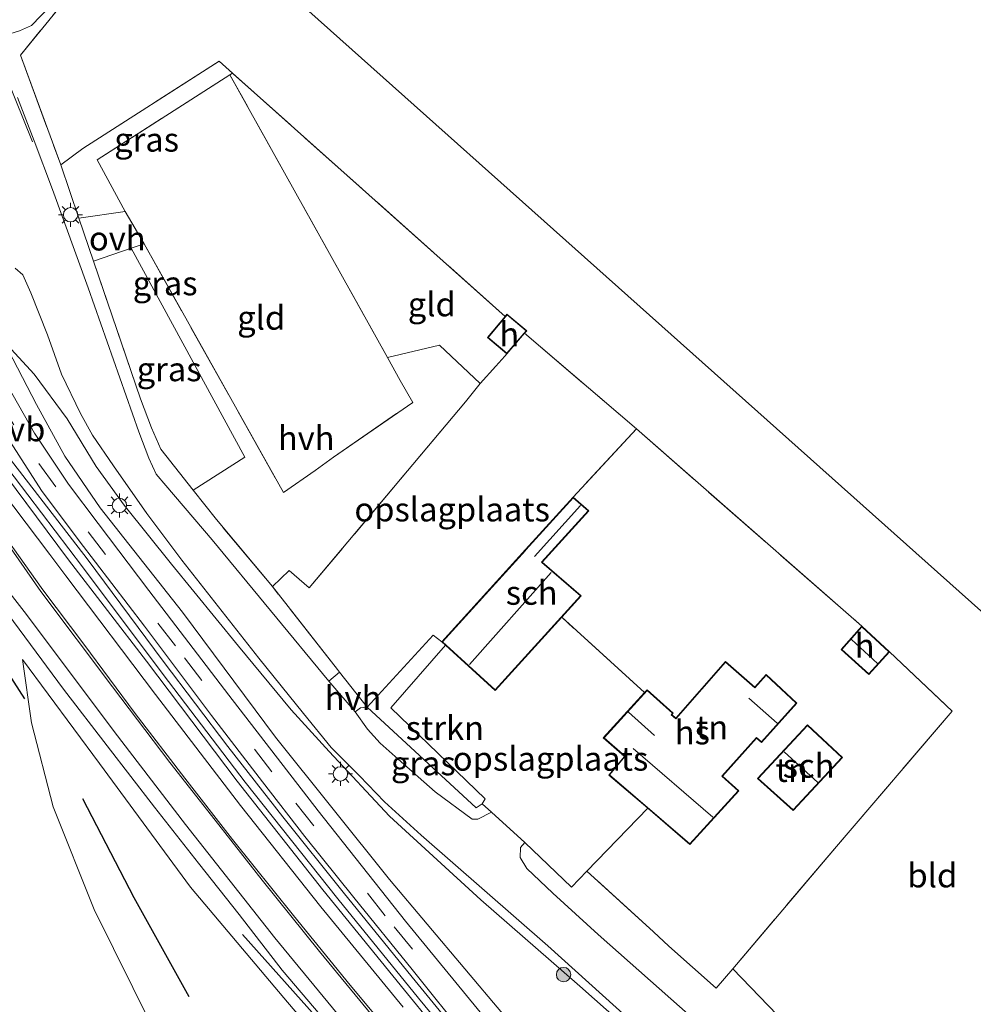
# Model space of a CAD drawing. Units: metres. Extents: x 106986 to 110008, y 474998 to 478219.
# Drawn here: x 107639 to 107739, y 475834 to 475937 of the extents above; entities that cross this region are included whole.
import ezdxf
from ezdxf.enums import TextEntityAlignment as Align

# ---------------------------------------------------------------- set-up
doc = ezdxf.new("R2010")
doc.units = ezdxf.units.M
doc.linetypes.add('IE-TERREINAFSCHEIDING', pattern=[10, 8, -2])
doc.linetypes.add('VW-3-9_STREEP', pattern=[12, 3, -9])
doc.layers.get('0').update_dxf_attribs({"lineweight": 25})
for name, color, linetype, lineweight in [('B-ME-BV-GELEIDECONSTRUCTIE-GELEIDERAIL-L-B1', 213, 'BV-GELEIDERAIL', 18), ('B-ME-GR-BOOM-S-B1', 93, 'Continuous', 18), ('B-ME-GR-STRUIKEN-GV-B6', 93, 'Continuous', 18), ('B-ME-GW-KRUINLIJN-L-B1', 93, 'Continuous', 18), ('B-ME-GW-TEENLIJN-L-B1', 93, 'Continuous', 18), ('B-ME-IE-GRASLAND-GV-B6', 93, 'Continuous', 18), ('B-ME-IE-GRONDWERKLIJN-GROND_INGERICHT-GV-B6', 253, 'Continuous', 18), ('B-ME-IE-HULPGEOMETRIE-L-B1', 53, 'Continuous', 18), ('B-ME-IE-MEUBILAIR_WEGMEUBILAIR-LICHTMAST-S-B1', 8, 'Continuous', 18), ('B-ME-IE-TERREINAFSCHEIDING-DOORGANG-L-B1', 8, 'IE-TERREINAFSCHEIDING-KUNSTMATIG-OPEN', 18), ('B-ME-IE-TERREINAFSCHEIDING-RASTERHEKWERK-L-B1', 8, 'IE-TERREINAFSCHEIDING', 18), ('B-ME-KG-KADASTRAAL-DAKRAND-L-B1', 13, 'Continuous', 18), ('B-ME-KG-KADASTRAAL-NOKLIJN-L-B1', 13, 'Continuous', 18), ('B-ME-OG-BEBOUWING-GV-B6', 173, 'Continuous', 18), ('B-ME-VH-VERH_SOORT-BITUMEN-GV-B6', 8, 'IE-TERREINAFSCHEIDING-NATUURLIJK-HOUTWAL', 18), ('B-ME-VH-VERH_SOORT-HALF_VERHARDING-GV-B6', 8, 'IE-TERREINAFSCHEIDING-NATUURLIJK-HOUTWAL', 18), ('B-ME-VH-VERH_SOORT-ONVERHARD-GV-B6', 8, 'Continuous', 18), ('B-ME-VW-MARKERING-39STREEP-015-L-B1', 255, 'VW-3-9_STREEP', 18), ('B-ME-VW-MARKERING-STREEP-015-L-B1', 7, 'Continuous', 18), ('B-ME-VW-MEUBILAIR_WEGMEUBILAIR-VERKEERSBORD-S-B1', 8, 'Continuous', 18)]:
    doc.layers.add(name, color=color, linetype=linetype, lineweight=lineweight)
doc.layers.add('B-ME-GR-BOMENRIJ-L-B1', color=10, linetype='Continuous')
doc.layers.add('B-ME-IE-TERREINAFSCHEIDING-HAAG-L-B1', color=10, linetype='Continuous')
doc.styles.add('NLCS-ISO', font='NLCS-ISO.TTF')
doc.linetypes.add('BV-GELEIDERAIL', pattern='A,10,-3,[108,NLCS.SHX,S=1,R=0,X=0,Y=0],-3', length=16)
doc.linetypes.add('IE-TERREINAFSCHEIDING-KUNSTMATIG-OPEN', pattern='A,7,-1.5,[67,NLCS.SHX,S=0.75,R=0,X=0,Y=0],-1.5', length=10)
doc.linetypes.add('IE-TERREINAFSCHEIDING-NATUURLIJK-HOUTWAL', pattern='A,7,-1.5,[67,NLCS.SHX,S=0.75,R=45,X=0,Y=0],-1.5,7,-1.5,[70,NLCS.SHX,S=0.75,R=0,X=0,Y=0],-1.5', length=20)

# ---------------------------------------------------------------- blocks, each defined once
blk = doc.blocks.new('boom')
h = blk.add_hatch(color=256)
edge = h.paths.add_edge_path()
edge.add_arc((0, 0), 0.75, 0, 360)
blk.add_circle((0, 0), 0.75)
blk = doc.blocks.new('lantaarnpaal')
for p, q in [((0, 0.75), (0, 1.25)), ((-0.75, 0), (-1.25, 0)), ((-0.88, 0.88), (-0.53, 0.53)), ((0.53, 0.53), (0.88, 0.88)), ((0.75, 0), (1.25, 0)), ((-0.53, -0.53), (-0.88, -0.88)), ((0, -0.75), (0, -1.25)), ((0.53, -0.53), (0.88, -0.88))]:
    blk.add_line(p, q)
blk.add_circle((0, 0), 0.75)

msp = doc.modelspace()

# ---------------------------------------------------------------- linework, layer by layer
at = {"layer": 'B-ME-BV-GELEIDECONSTRUCTIE-GELEIDERAIL-L-B1'}
for points in [[(107802.718, 475711.556, 3.431), (107800.163, 475714.094, 3.483), (107785.33, 475727.688, 3.139), (107771.45, 475740.513, 2.741), (107759.963, 475751.527, 2.359), (107748.651, 475762.437, 1.947), (107739.315, 475771.697, 1.709), (107729.721, 475781.685, 1.281), (107719.309, 475792.675, 0.903), (107711.024, 475801.651, 0.561), (107702.731, 475810.867, 0.245), (107694.798, 475819.91, -0.143), (107686.975, 475829.063, -0.465), (107680.214, 475837.338, -0.719), (107673.009, 475846.201, -1.029), (107666.715, 475854.039, -1.235), (107660.98, 475861.396, -1.471), (107654.258, 475870.293, -1.705), (107646.313, 475880.991, -2.081), (107636.502, 475893.653, -2.481), (107628.847, 475903.535, -2.877), (107619.97, 475914.582, -3.329)], [(107802.313, 475711.099, 3.431), (107799.15, 475713.844, 3.397), (107779.674, 475731.578, 2.885), (107765.934, 475744.535, 2.493), (107754.179, 475755.824, 2.097), (107741.938, 475767.735, 1.697), (107730.892, 475779.056, 1.303), (107720.117, 475790.573, 0.931), (107709.817, 475801.622, 0.597), (107700.241, 475812.374, 0.085), (107690.253, 475823.804, -0.269), (107680.881, 475835.118, -0.621), (107672.464, 475845.501, -0.979), (107662.788, 475857.668, -1.417), (107654.235, 475868.89, -1.707), (107645.816, 475880.14, -2.045), (107638.702, 475889.543, -2.373), (107630.152, 475900.506, -2.763), (107628.276, 475903.012, -3.02), (107622.818, 475909.862, -3.29)], [(107662.529, 475841.777, -1.333), (107676.235, 475826.44, -0.021), (107687.373, 475813.529, 0.345), (107698.671, 475800.758, 0.889), (107707.588, 475790.955, 1.227), (107716.89, 475780.994, 1.565), (107725.721, 475771.754, 1.843), (107734.598, 475762.814, 2.171), (107744.557, 475753.089, 2.533), (107755.498, 475742.544, 2.967), (107765.022, 475733.58, 3.165), (107774.314, 475724.931, 3.283), (107782.236, 475717.833, 3.289), (107796.826, 475704.928, 3.535)]]:
    msp.add_polyline3d(points, dxfattribs=at)
at = {"layer": 'B-ME-GR-BOMENRIJ-L-B1'}
for points in [[(107639.798, 475866.351, -2.573), (107633.412, 475876.317, -2.657), (107625.258, 475888.781, -3.09)], [(107656.972, 475835.264, -2.427), (107651.207, 475845.617, -2.301), (107645.865, 475855.925, -2.357)]]:
    msp.add_polyline3d(points, dxfattribs=at)
at = {"layer": 'B-ME-GR-STRUIKEN-GV-B6'}
msp.add_polyline3d([(107687.536, 475855.398, -4.239), (107686.898, 475854.987, -4.125), (107675.518, 475865.486, -4.18), (107682.414, 475873.016, -4.522), (107683.306, 475872.326, -4.56), (107683.71, 475871.957, -4.555), (107678.006, 475865.419, -4.467), (107687.84, 475855.932, -4.389), (107687.536, 475855.398, -4.239)], dxfattribs=at)
at = {"layer": 'B-ME-GW-KRUINLIJN-L-B1'}
for points in [[(107637.604, 475903.731, -3.348), (107641.027, 475897.065, -3.174), (107643.984, 475891.677, -3.06), (107647.691, 475886.283, -2.956), (107656.254, 475875.417, -2.79), (107665.953, 475862.379, -2.456), (107677.871, 475847.513, -1.896), (107689.639, 475833.523, -1.436), (107704.247, 475816.975, -0.78)], [(107639.585, 475870.46, -2.466), (107647.597, 475859.619, -2.158), (107657.082, 475846.696, -1.586), (107666.843, 475835.148, -1.058), (107675.662, 475824.751, -0.742), (107683.825, 475813.86, -0.542), (107692.304, 475802.68, -0.214)]]:
    msp.add_polyline3d(points, dxfattribs=at)
at = {"layer": 'B-ME-GW-TEENLIJN-L-B1'}
for points in [[(107654.801, 475951.224, -4.648), (107647.917, 475944.396, -4.51), (107644.329, 475940.619, -4.452), (107640.502, 475936.621, -4.294), (107639.251, 475936.077, -4.096), (107637.699, 475935.596, -4.066)], [(107704.731, 475830.158, -3.872), (107697.723, 475836.375, -3.872), (107687.394, 475845.38, -3.956), (107677.863, 475854.131, -3.956), (107671.572, 475860.858, -3.956), (107667.586, 475865.233, -3.956), (107662.103, 475871.869, -3.956), (107655.118, 475880.427, -3.934), (107650.188, 475886.573, -3.952), (107647.269, 475890.613, -3.952), (107644.241, 475895.59, -3.804), (107640.786, 475900.25, -3.536), (107637.604, 475903.731, -3.348)], [(107653.106, 475832.167, -3.102), (107647.064, 475844.397, -2.868), (107642.777, 475855.1, -2.762), (107640.524, 475863.848, -2.552), (107639.585, 475870.46, -2.466)]]:
    msp.add_polyline3d(points, dxfattribs=at)
at = {"layer": 'B-ME-IE-GRASLAND-GV-B6'}
for points in [[(107647.743, 475943.823, -4.514), (107639.353, 475933.535, -4.065), (107643.577, 475922.103, -4.1), (107645.433, 475916.529, -4.162), (107646.963, 475912.048, -3.898), (107651.892, 475897.662, -3.886), (107653.021, 475894.642, -3.9), (107654.013, 475892.402, -3.9), (107657.36, 475888.13, -4.07), (107659.811, 475885.076, -4.062), (107665.64, 475878.074, -4.066), (107672.437, 475869.426, -4.172), (107672.641, 475869.161, -4.172), (107671.522, 475868.225, -3.991), (107659.374, 475882.941, -3.957), (107654.538, 475888.614, -3.959), (107653.513, 475889.825, -3.945), (107652.751, 475891.483, -3.945), (107651.704, 475894.211, -3.937), (107646.418, 475909.241, -4.09), (107642.718, 475919.532, -4.096), (107640.805, 475924.608, -4.11), (107639.063, 475929.109, -4.069)], [(107644.329, 475940.619, -4.452), (107640.502, 475936.621, -4.294), (107639.251, 475936.077, -4.096), (107637.699, 475935.596, -4.066), (107636.802, 475935.921, -4.049), (107634.428, 475938.36, -4.147)], [(107639.251, 475936.077, -4.096), (107640.502, 475936.621, -4.294), (107644.329, 475940.619, -4.452)], [(107586.395, 475937.2322, -3.8893), (107592.8395, 475930.9637, -3.8146), (107599.0338, 475924.3237, -3.7328), (107606.0219, 475916.4321, -3.6072), (107612.775, 475908.3819, -3.4374), (107618.729, 475900.9932, -3.2774), (107624.8399, 475893.1129, -3.0589), (107630.726, 475885.1246, -2.836), (107638.036, 475875.2365, -2.3903), (107639.81, 475872.828, -2.277), (107643.85, 475867.383, -2.155), (107648.397, 475861.453, -1.913), (107653.329, 475855.075, -1.711), (107657.924, 475849.211, -1.519), (107662.179, 475843.845, -1.313), (107666.646, 475838.059, -1.173), (107670.625, 475833.386, -0.977)], [(107660.091, 475932.905, -4.492), (107661.465, 475931.665, -4.494), (107661.197, 475931.489, -4.56), (107647.346, 475922.607, -4.256), (107650.283, 475917.224, -4.336), (107645.433, 475916.529, -4.162), (107643.577, 475922.103, -4.1), (107645.876, 475923.795, -4.138), (107660.091, 475932.905, -4.492)], [(107617.0952, 475924.4011, -3.7628), (107617.544, 475923.906, -3.802), (107623.181, 475917.406, -3.785), (107626.919, 475912.304, -3.665), (107630.212, 475906.927, -3.544), (107636.558, 475895.853, -3.119), (107639.2, 475891.803, -3.037), (107641.567, 475888.103, -2.979), (107645.474, 475882.837, -2.857), (107652.286, 475873.945, -2.679), (107659.291, 475864.638, -2.437), (107664.612, 475857.695, -2.189), (107669.023, 475851.996, -2.011), (107674.154, 475845.623, -1.791), (107680.228, 475838.126, -1.525), (107685.978, 475830.939, -1.289)], [(107650.917, 475913.387, -4.184), (107662.773, 475891.576, -4.383), (107657.36, 475888.13, -4.07), (107654.013, 475892.402, -3.9), (107653.021, 475894.642, -3.9), (107651.892, 475897.662, -3.886), (107646.963, 475912.048, -3.898), (107650.917, 475913.387, -4.184)], [(107638.81, 475911.311, -4.075), (107639.617, 475910.598, -4.142), (107640.427, 475908.746, -4.128), (107642.168, 475904.34, -4.088), (107643.626, 475900.259, -4.056), (107645.606, 475896.135, -3.996), (107646.877, 475893.88, -4.016), (107649.053, 475890.68, -4.054), (107652.56, 475885.693, -4.07), (107656.182, 475880.837, -4.024), (107664.222, 475870.592, -4.026), (107668.881, 475864.843, -4.004), (107671.789, 475861.3, -4.004), (107674.726, 475858.314, -4.004), (107677.336, 475855.606, -4.004), (107681.17, 475852.133, -4.004), (107694.382, 475840.604, -4.004), (107702.933, 475832.866, -3.988)], [(107704.731, 475830.158, -3.872), (107697.723, 475836.375, -3.872), (107687.394, 475845.38, -3.956), (107677.863, 475854.131, -3.956), (107671.572, 475860.858, -3.956), (107667.586, 475865.233, -3.956), (107662.103, 475871.869, -3.956), (107655.118, 475880.427, -3.934), (107650.188, 475886.573, -3.952), (107647.269, 475890.613, -3.952), (107644.241, 475895.59, -3.804), (107640.786, 475900.25, -3.536), (107637.604, 475903.731, -3.348), (107641.027, 475897.065, -3.174), (107643.984, 475891.677, -3.06), (107647.691, 475886.283, -2.956), (107656.254, 475875.417, -2.79), (107665.953, 475862.379, -2.456), (107677.871, 475847.513, -1.896), (107689.639, 475833.523, -1.436)], [(107689.639, 475833.523, -1.436), (107677.871, 475847.513, -1.896), (107665.953, 475862.379, -2.456), (107656.254, 475875.417, -2.79), (107647.691, 475886.283, -2.956), (107643.984, 475891.677, -3.06), (107641.027, 475897.065, -3.174), (107637.604, 475903.731, -3.348), (107640.786, 475900.25, -3.536), (107644.241, 475895.59, -3.804), (107647.269, 475890.613, -3.952), (107650.188, 475886.573, -3.952), (107655.118, 475880.427, -3.934), (107662.103, 475871.869, -3.956), (107667.586, 475865.233, -3.956), (107671.572, 475860.858, -3.956), (107677.863, 475854.131, -3.956), (107687.394, 475845.38, -3.956), (107697.723, 475836.375, -3.872), (107704.731, 475830.158, -3.872)], [(107688.136, 475832.695, -1.452), (107679.515, 475843.15, -1.83), (107670.419, 475854.694, -2.12), (107661.104, 475866.748, -2.508), (107652.738, 475877.684, -2.84), (107647.453, 475884.667, -2.842), (107644.382, 475888.756, -2.912), (107640.821, 475894.082, -3.068), (107636.208, 475902.181, -3.439)], [(107688.302, 475825.124, -1.045), (107679.417, 475835.982, -1.279), (107670.912, 475846.431, -1.641), (107661.978, 475857.758, -1.951), (107652.492, 475870.293, -2.317), (107644.355, 475880.8551, -2.6254), (107635.5375, 475892.7087, -2.9672)], [(107653.106, 475832.167, -3.102), (107647.064, 475844.397, -2.868), (107642.777, 475855.1, -2.762), (107640.524, 475863.848, -2.552), (107639.585, 475870.46, -2.466), (107647.597, 475859.619, -2.158), (107657.082, 475846.696, -1.586), (107666.843, 475835.148, -1.058), (107675.662, 475824.751, -0.742)], [(107675.662, 475824.751, -0.742), (107666.843, 475835.148, -1.058), (107657.082, 475846.696, -1.586), (107647.597, 475859.619, -2.158), (107639.585, 475870.46, -2.466), (107640.524, 475863.848, -2.552), (107642.777, 475855.1, -2.762), (107647.064, 475844.397, -2.868), (107653.106, 475832.167, -3.102)], [(107688.506, 475854.532, -4.305), (107687.089, 475853.824, -4.073), (107686.478, 475853.792, -4.061), (107682.609, 475856.675, -4.031), (107678.78, 475860.058, -4.031), (107676.9, 475861.732, -4.007), (107675.581, 475863.215, -4.027), (107674.268, 475865.008, -4.075), (107674.85, 475865.419, -4.134), (107675.518, 475865.486, -4.18), (107686.898, 475854.987, -4.125), (107687.536, 475855.398, -4.239), (107688.506, 475854.532, -4.305)], [(107711.438, 475831.311, -3.921), (107699.642, 475841.783, -4.027), (107694.897, 475846.072, -4.083), (107692.199, 475848.652, -4.065), (107691.486, 475849.817, -4.081), (107691.539, 475850.854, -4.109), (107691.991, 475851.38, -4.203), (107696.836, 475846.709, -4.143), (107698.458, 475848.389, -4.158), (107705.396, 475842.05, -4.134), (107707.002, 475840.547, -4.132), (107711.944, 475836.18, -4.252), (107713.662, 475838.205, -4.362), (107719.228, 475832.411, -4.635)]]:
    msp.add_polyline3d(points, dxfattribs=at)
at = {"layer": 'B-ME-IE-GRONDWERKLIJN-GROND_INGERICHT-GV-B6'}
for points in [[(107864.244, 475764.2568, -4.721), (107654.8904, 475951.1441, -4.648), (107685.25, 475985.688, -4.669), (107714.951, 476020.562, -4.669), (107719.973, 476026.324, -4.66), (107724.011, 476030.683, -4.637), (107731.135, 476037.874, -4.616), (107735.877, 476042.241, -4.556), (107740.457, 476044.933, -4.483), (107744.404, 476045.793, -4.425), (107749.852, 476046.162, -4.44), (107756.589, 476045.597, -4.532), (107759.908, 476045.074, -4.491), (107762.242, 476045.123, -4.474), (107764.244, 476045.335, -4.552), (107765.465, 476046.43, -4.576), (107766.559, 476048.129, -4.633), (107769.584, 476049.587, -4.837)], [(107719.228, 475832.411, -4.635), (107713.662, 475838.205, -4.362), (107724.495, 475850.96, -4.32), (107736.556, 475865.078, -4.398), (107730.027, 475871.287, -4.548), (107727.145, 475873.934, -4.548), (107703.613, 475894.533, -4.804), (107691.952, 475904.52, -4.5), (107692.179, 475904.783, -4.6), (107690.118, 475906.516, -4.6), (107689.92, 475906.277, -4.6), (107661.465, 475931.665, -4.494), (107660.091, 475932.905, -4.492), (107645.876, 475923.795, -4.138), (107643.577, 475922.103, -4.1), (107639.353, 475933.535, -4.065), (107647.743, 475943.823, -4.514), (107648.155, 475943.48, -4.427), (107654.8904, 475951.1441, -4.648)], [(107654.8904, 475951.1441, -4.648), (107864.244, 475764.2568, -4.721)], [(107652.263, 475913.842, -4.282), (107650.283, 475917.224, -4.336), (107647.346, 475922.607, -4.256), (107661.197, 475931.489, -4.56), (107677.645, 475901.993, -4.364), (107678.984, 475899.567, -4.364), (107680.307, 475897.303, -4.364), (107672.019, 475891.588, -4.298), (107670.102, 475890.177, -4.298), (107666.798, 475887.898, -4.296), (107652.263, 475913.842, -4.282)], [(107687.314, 475899.268, -4.492), (107683.092, 475903.267, -4.544), (107677.645, 475901.993, -4.364), (107661.197, 475931.489, -4.56), (107661.465, 475931.665, -4.494), (107689.92, 475906.277, -4.6), (107688.087, 475904.062, -4.488), (107690.105, 475902.379, -4.488), (107689.897, 475902.136, -4.404), (107688.955, 475901.069, -4.404), (107687.314, 475899.268, -4.492)], [(107703.613, 475894.533, -4.804), (107697.02, 475887.403, -4.562), (107692.055, 475881.936, -4.56), (107683.306, 475872.326, -4.56), (107682.414, 475873.016, -4.522), (107675.518, 475865.486, -4.18), (107672.641, 475869.161, -4.172), (107672.437, 475869.426, -4.172), (107665.64, 475878.074, -4.066), (107667.396, 475879.772, -4.248), (107669.487, 475877.95, -4.28), (107685.778, 475897.35, -4.504), (107687.314, 475899.268, -4.492), (107688.955, 475901.069, -4.404), (107689.897, 475902.136, -4.404), (107690.105, 475902.379, -4.488), (107691.952, 475904.52, -4.5), (107703.613, 475894.533, -4.804)], [(107713.662, 475838.205, -4.362), (107711.944, 475836.18, -4.252), (107707.002, 475840.547, -4.132), (107705.396, 475842.05, -4.134), (107698.458, 475848.389, -4.158), (107704.796, 475854.956, -4.214), (107709.205, 475851.182, -4.29), (107714.313, 475856.782, -4.23), (107712.61, 475858.299, -4.23), (107716.153, 475862.268, -4.234), (107716.672, 475861.809, -4.234), (107720.373, 475865.927, -4.42), (107717.147, 475868.902, -4.42), (107715.959, 475867.6, -4.42), (107712.918, 475870.262, -4.342), (107707.725, 475864.358, -4.252), (107707.321, 475864.714, -4.252), (107707.454, 475864.864, -4.252), (107704.731, 475867.32, -4.25), (107704.474, 475867.036, -4.25), (107695.826, 475874.873, -4.516), (107697.851, 475877.101, -4.396), (107693.787, 475880.631, -4.396), (107698.66, 475885.993, -4.562), (107697.02, 475887.403, -4.562), (107703.613, 475894.533, -4.804), (107727.145, 475873.934, -4.548), (107724.968, 475871.499, -4.548), (107727.867, 475868.899, -4.548), (107730.027, 475871.287, -4.548), (107736.556, 475865.078, -4.398), (107724.495, 475850.96, -4.32), (107713.662, 475838.205, -4.362)], [(107704.474, 475867.036, -4.25), (107700.167, 475862.282, -4.214), (107702.37, 475860.361, -4.214), (107700.757, 475858.413, -4.214), (107704.796, 475854.956, -4.214), (107698.458, 475848.389, -4.158), (107696.836, 475846.709, -4.143), (107691.991, 475851.38, -4.203), (107688.506, 475854.532, -4.305), (107687.536, 475855.398, -4.239), (107687.84, 475855.932, -4.389), (107678.006, 475865.419, -4.467), (107683.71, 475871.957, -4.555), (107688.887, 475867.234, -4.488), (107695.826, 475874.873, -4.516), (107704.474, 475867.036, -4.25)], [(107716.258, 475858.048, -4.254), (107719.985, 475854.73, -4.226), (107725.106, 475860.233, -4.254), (107721.472, 475863.669, -4.254), (107716.258, 475858.048, -4.254)]]:
    msp.add_polyline3d(points, dxfattribs=at)
at = {"layer": 'B-ME-IE-HULPGEOMETRIE-L-B1'}
msp.add_polyline3d([(107864.244, 475764.2568, -4.721), (107654.8904, 475951.1441, -4.648), (107654.801, 475951.224, -4.648), (107652.036, 475954.093, -2.8962), (107650.476, 475955.712, -2.895), (107648.6049, 475957.6529, -4.3831), (107648.1103, 475958.1666, -4.361), (107647.142, 475959.171, -5.8546), (107646.54, 475959.796, -5.783), (107645.317, 475961.066, -4.241), (107643.156, 475963.307, -4.15), (107642.789, 475963.689, -4.129), (107638.44, 475964.222, -4.128), (107637.1093, 475964.3846, -4.1273), (107632.843, 475964.907, -4.126), (107630.693, 475963.446, -4.161), (107624.83, 475964.29, -4.147), (107620.045, 475968.575, -4.272)], dxfattribs=at)
at = {"layer": 'B-ME-IE-TERREINAFSCHEIDING-DOORGANG-L-B1'}
for p, q in [((107645.876, 475923.795, -4.138), (107643.577, 475922.103, -4.1)), ((107646.963, 475912.048, -3.898), (107645.433, 475916.529, -4.162)), ((107650.283, 475917.224, -4.336), (107652.263, 475913.842, -4.282)), ((107678.984, 475899.567, -4.364), (107677.645, 475901.993, -4.364)), ((107689.897, 475902.136, -4.404), (107688.955, 475901.069, -4.404)), ((107687.314, 475899.268, -4.492), (107685.778, 475897.35, -4.504)), ((107670.102, 475890.177, -4.298), (107672.019, 475891.588, -4.298)), ((107659.811, 475885.076, -4.062), (107657.36, 475888.13, -4.07)), ((107672.641, 475869.161, -4.172), (107672.437, 475869.426, -4.172)), ((107675.518, 475865.486, -4.18), (107672.641, 475869.161, -4.172)), ((107691.991, 475851.38, -4.203), (107688.506, 475854.532, -4.305)), ((107707.002, 475840.547, -4.132), (107705.396, 475842.05, -4.134))]:
    msp.add_line(p, q, dxfattribs=at)
at = {"layer": 'B-ME-IE-TERREINAFSCHEIDING-HAAG-L-B1'}
for p, q in [((107704.796, 475854.956, -4.214), (107698.458, 475848.389, -4.158)), ((107698.458, 475848.389, -4.158), (107696.836, 475846.709, -4.143))]:
    msp.add_line(p, q, dxfattribs=at)
at = {"layer": 'B-ME-IE-TERREINAFSCHEIDING-RASTERHEKWERK-L-B1'}
for p, q in [((107660.091, 475932.905, -4.492), (107645.876, 475923.795, -4.138)), ((107661.465, 475931.665, -4.494), (107660.091, 475932.905, -4.492)), ((107661.197, 475931.489, -4.56), (107661.465, 475931.665, -4.494)), ((107677.645, 475901.993, -4.364), (107661.197, 475931.489, -4.56)), ((107689.92, 475906.277, -4.6), (107661.465, 475931.665, -4.494)), ((107643.577, 475922.103, -4.1), (107645.433, 475916.529, -4.162)), ((107691.952, 475904.52, -4.5), (107703.613, 475894.533, -4.804)), ((107690.105, 475902.379, -4.488), (107689.897, 475902.136, -4.404)), ((107688.955, 475901.069, -4.404), (107687.314, 475899.268, -4.492)), ((107703.613, 475894.533, -4.804), (107697.02, 475887.403, -4.562)), ((107703.613, 475894.533, -4.804), (107727.145, 475873.934, -4.548)), ((107665.64, 475878.074, -4.066), (107659.811, 475885.076, -4.062)), ((107672.437, 475869.426, -4.172), (107665.64, 475878.074, -4.066)), ((107704.474, 475867.036, -4.25), (107695.826, 475874.873, -4.516)), ((107688.506, 475854.532, -4.305), (107687.536, 475855.398, -4.239)), ((107696.836, 475846.709, -4.143), (107691.991, 475851.38, -4.203)), ((107705.396, 475842.05, -4.134), (107698.458, 475848.389, -4.158))]:
    msp.add_line(p, q, dxfattribs=at)
for points in [[(107654.8904, 475951.1441, -4.648), (107648.155, 475943.48, -4.427), (107647.743, 475943.823, -4.514), (107639.353, 475933.535, -4.065), (107643.577, 475922.103, -4.1)], [(107650.283, 475917.224, -4.336), (107647.346, 475922.607, -4.256), (107661.197, 475931.489, -4.56)], [(107652.263, 475913.842, -4.282), (107666.798, 475887.898, -4.296), (107670.102, 475890.177, -4.298)], [(107657.36, 475888.13, -4.07), (107654.013, 475892.402, -3.9), (107653.021, 475894.642, -3.9), (107651.892, 475897.662, -3.886), (107646.963, 475912.048, -3.898)], [(107687.314, 475899.268, -4.492), (107683.092, 475903.267, -4.544), (107677.645, 475901.993, -4.364)], [(107672.019, 475891.588, -4.298), (107680.307, 475897.303, -4.364), (107678.984, 475899.567, -4.364)], [(107685.778, 475897.35, -4.504), (107669.487, 475877.95, -4.28), (107667.396, 475879.772, -4.248), (107665.64, 475878.074, -4.066)], [(107730.027, 475871.287, -4.548), (107736.556, 475865.078, -4.398), (107724.495, 475850.96, -4.32), (107713.662, 475838.205, -4.362)], [(107713.662, 475838.205, -4.362), (107711.944, 475836.18, -4.252), (107707.002, 475840.547, -4.132)]]:
    msp.add_polyline3d(points, dxfattribs=at)
at = {"layer": 'B-ME-KG-KADASTRAAL-DAKRAND-L-B1'}
for points in [[(107688.158, 475904.068, -2.63), (107690.1, 475902.449, -2.632), (107692.108, 475904.777, -2.632), (107690.125, 475906.445, -2.632), (107688.158, 475904.068, -2.63)], [(107697.78, 475877.097, -1.242), (107693.764, 475880.584, -1.346), (107693.716, 475880.626, -2.672), (107698.588, 475885.988, -2.502), (107697.024, 475887.333, -2.492), (107692.092, 475881.903, -2.476), (107692.039, 475881.841, -1.41), (107683.377, 475872.33, -1.24), (107688.883, 475867.305, -1.24), (107697.78, 475877.097, -1.242)], [(107727.863, 475868.97, -2.846), (107729.957, 475871.283, -2.846), (107727.148, 475873.863, -2.846), (107725.038, 475871.503, -2.846), (107727.863, 475868.97, -2.846)], [(107709.2, 475851.251, -1.554), (107714.243, 475856.778, -1.702), (107712.54, 475858.295, -1.702), (107716.148, 475862.338, -1.714), (107716.668, 475861.879, -1.712), (107720.303, 475865.923, -1.604), (107717.15, 475868.831, -1.604), (107715.963, 475867.53, -1.426), (107712.923, 475870.192, -1.426), (107707.729, 475864.288, -1.426), (107707.25, 475864.71, -1.426), (107707.383, 475864.86, 0.444), (107704.735, 475867.25, 0.444), (107700.239, 475862.287, -1.64), (107702.439, 475860.367, -1.64), (107700.827, 475858.419, -1.644), (107709.2, 475851.251, -1.554)], [(107716.329, 475858.051, -1.456), (107719.981, 475854.8, -1.464), (107725.036, 475860.231, -1.464), (107721.474, 475863.598, -1.512), (107716.329, 475858.051, -1.456)]]:
    msp.add_polyline3d(points, dxfattribs=at)
at = {"layer": 'B-ME-KG-KADASTRAAL-NOKLIJN-L-B1'}
for p, q in [((107697.778, 475886.525, -1.954), (107692.993, 475881.234, -1.954)), ((107694.738, 475879.558, 2.058), (107686.2, 475869.937, 2.058)), ((107728.777, 475870.067, -1.038), (107726.064, 475872.563, -1.038)), ((107718.305, 475863.834, -0.716), (107715.345, 475866.45, -0.716)), ((107705.509, 475862.553, 1.868), (107702.793, 475864.977, 1.868)), ((107711.588, 475854.016, 1.784), (107703.286, 475861.194, 1.866)), ((107722.534, 475857.628, 0.058), (107719.025, 475860.85, 0.058))]:
    msp.add_line(p, q, dxfattribs=at)
at = {"layer": 'B-ME-OG-BEBOUWING-GV-B6'}
for points in [[(107690.105, 475902.379, -4.488), (107688.087, 475904.062, -4.488), (107689.92, 475906.277, -4.6), (107690.118, 475906.516, -4.6), (107692.179, 475904.783, -4.6), (107691.952, 475904.52, -4.5), (107690.105, 475902.379, -4.488)], [(107695.826, 475874.873, -4.516), (107688.887, 475867.234, -4.488), (107683.71, 475871.957, -4.555), (107683.306, 475872.326, -4.56), (107692.055, 475881.936, -4.56), (107697.02, 475887.403, -4.562), (107698.66, 475885.993, -4.562), (107693.787, 475880.631, -4.396), (107697.851, 475877.101, -4.396), (107695.826, 475874.873, -4.516)], [(107727.145, 475873.934, -4.548), (107730.027, 475871.287, -4.548), (107727.867, 475868.899, -4.548), (107724.968, 475871.499, -4.548), (107727.145, 475873.934, -4.548)], [(107704.474, 475867.036, -4.25), (107704.731, 475867.32, -4.25), (107707.454, 475864.864, -4.252), (107707.321, 475864.714, -4.252), (107707.725, 475864.358, -4.252), (107712.918, 475870.262, -4.342), (107715.959, 475867.6, -4.42), (107717.147, 475868.902, -4.42), (107720.373, 475865.927, -4.42), (107716.672, 475861.809, -4.234), (107716.153, 475862.268, -4.234), (107712.61, 475858.299, -4.23), (107714.313, 475856.782, -4.23), (107709.205, 475851.182, -4.29), (107704.796, 475854.956, -4.214), (107700.757, 475858.413, -4.214), (107702.37, 475860.361, -4.214), (107700.167, 475862.282, -4.214), (107704.474, 475867.036, -4.25)], [(107725.106, 475860.233, -4.254), (107719.985, 475854.73, -4.226), (107716.258, 475858.048, -4.254), (107721.472, 475863.669, -4.254), (107725.106, 475860.233, -4.254)]]:
    msp.add_polyline3d(points, dxfattribs=at)
at = {"layer": 'B-ME-VH-VERH_SOORT-BITUMEN-GV-B6'}
for points in [[(107670.625, 475833.386, -0.977), (107666.646, 475838.059, -1.173), (107662.179, 475843.845, -1.313), (107657.924, 475849.211, -1.519), (107653.329, 475855.075, -1.711), (107648.397, 475861.453, -1.913), (107643.85, 475867.383, -2.155), (107639.81, 475872.828, -2.277), (107638.036, 475875.2365, -2.3903), (107630.726, 475885.1246, -2.836), (107624.8399, 475893.1129, -3.0589), (107618.729, 475900.9932, -3.2774), (107612.775, 475908.3819, -3.4374), (107606.0219, 475916.4321, -3.6072), (107599.0338, 475924.3237, -3.7328), (107592.8395, 475930.9637, -3.8146), (107586.395, 475937.2322, -3.8893)], [(107639.063, 475929.109, -4.069), (107640.805, 475924.608, -4.11), (107642.718, 475919.532, -4.096), (107646.418, 475909.241, -4.09), (107651.704, 475894.211, -3.937), (107652.751, 475891.483, -3.945), (107653.513, 475889.825, -3.945), (107654.538, 475888.614, -3.959), (107659.374, 475882.941, -3.957), (107671.522, 475868.225, -3.991), (107674.268, 475865.008, -4.075), (107675.581, 475863.215, -4.027), (107676.9, 475861.732, -4.007), (107678.78, 475860.058, -4.031), (107682.609, 475856.675, -4.031), (107686.478, 475853.792, -4.061), (107687.089, 475853.824, -4.073), (107688.506, 475854.532, -4.305), (107691.991, 475851.38, -4.203), (107691.539, 475850.854, -4.109), (107691.486, 475849.817, -4.081), (107692.199, 475848.652, -4.065), (107694.897, 475846.072, -4.083), (107699.642, 475841.783, -4.027), (107711.438, 475831.311, -3.921)], [(107702.933, 475832.866, -3.988), (107694.382, 475840.604, -4.004), (107681.17, 475852.133, -4.004), (107677.336, 475855.606, -4.004), (107674.726, 475858.314, -4.004), (107671.789, 475861.3, -4.004), (107668.881, 475864.843, -4.004), (107664.222, 475870.592, -4.026), (107656.182, 475880.837, -4.024), (107652.56, 475885.693, -4.07), (107649.053, 475890.68, -4.054), (107646.877, 475893.88, -4.016), (107645.606, 475896.135, -3.996), (107643.626, 475900.259, -4.056), (107642.168, 475904.34, -4.088), (107640.427, 475908.746, -4.128), (107639.617, 475910.598, -4.142), (107638.81, 475911.311, -4.075)], [(107636.208, 475902.181, -3.439), (107640.821, 475894.082, -3.068), (107644.382, 475888.756, -2.912), (107647.453, 475884.667, -2.842), (107652.738, 475877.684, -2.84), (107661.104, 475866.748, -2.508), (107670.419, 475854.694, -2.12), (107679.515, 475843.15, -1.83), (107688.136, 475832.695, -1.452)], [(107635.5375, 475892.7087, -2.9672), (107644.355, 475880.8551, -2.6254), (107652.492, 475870.293, -2.317), (107661.978, 475857.758, -1.951), (107670.912, 475846.431, -1.641), (107679.417, 475835.982, -1.279), (107688.302, 475825.124, -1.045)], [(107685.978, 475830.939, -1.289), (107680.228, 475838.126, -1.525), (107674.154, 475845.623, -1.791), (107669.023, 475851.996, -2.011), (107664.612, 475857.695, -2.189), (107659.291, 475864.638, -2.437), (107652.286, 475873.945, -2.679), (107645.474, 475882.837, -2.857), (107641.567, 475888.103, -2.979), (107639.2, 475891.803, -3.037)]]:
    msp.add_polyline3d(points, dxfattribs=at)
at = {"layer": 'B-ME-VH-VERH_SOORT-HALF_VERHARDING-GV-B6'}
for points in [[(107657.36, 475888.13, -4.07), (107662.773, 475891.576, -4.383), (107650.917, 475913.387, -4.184), (107652.263, 475913.842, -4.282), (107666.798, 475887.898, -4.296), (107670.102, 475890.177, -4.298), (107672.019, 475891.588, -4.298), (107680.307, 475897.303, -4.364), (107678.984, 475899.567, -4.364), (107677.645, 475901.993, -4.364), (107683.092, 475903.267, -4.544), (107687.314, 475899.268, -4.492), (107685.778, 475897.35, -4.504), (107669.487, 475877.95, -4.28), (107667.396, 475879.772, -4.248), (107665.64, 475878.074, -4.066), (107659.811, 475885.076, -4.062), (107657.36, 475888.13, -4.07)], [(107675.518, 475865.486, -4.18), (107674.85, 475865.419, -4.134), (107674.268, 475865.008, -4.075), (107671.522, 475868.225, -3.991), (107672.641, 475869.161, -4.172), (107675.518, 475865.486, -4.18)]]:
    msp.add_polyline3d(points, dxfattribs=at)
at = {"layer": 'B-ME-VH-VERH_SOORT-ONVERHARD-GV-B6'}
msp.add_polyline3d([(107650.917, 475913.387, -4.184), (107646.963, 475912.048, -3.898), (107645.433, 475916.529, -4.162), (107650.283, 475917.224, -4.336), (107652.263, 475913.842, -4.282), (107650.917, 475913.387, -4.184)], dxfattribs=at)
at = {"layer": 'B-ME-VW-MARKERING-39STREEP-015-L-B1'}
msp.add_polyline3d([(107632.959, 475905.19, -3.357), (107634.374, 475902.162, -3.275), (107637.048, 475897.474, -3.091), (107641.292, 475890.923, -2.953), (107646.412, 475883.794, -2.813), (107656.466, 475870.648, -2.541), (107668.087, 475855.473, -2.065), (107678.346, 475842.573, -1.707), (107686.848, 475832.175, -1.345), (107695.809, 475821.651, -1.065), (107704.725, 475811.447, -0.599), (107714.024, 475801.111, -0.217), (107723.008, 475791.371, 0.111), (107730.748, 475783.168, 0.383), (107740.201, 475773.366, 0.775), (107751.971, 475761.749, 1.113), (107763.883, 475750.224, 1.551), (107773.679, 475740.959, 1.841), (107789.719, 475726.225, 2.453), (107804.129, 475713.175, 2.865)], dxfattribs=at)
at = {"layer": 'B-ME-VW-MARKERING-STREEP-015-L-B1'}
for points in [[(107626.885, 475942.299, -4.046), (107629.562, 475940.333, -4.058), (107632.017, 475938.482, -4.057), (107633.65, 475937.194, -4.072), (107635.072, 475935.886, -4.072), (107636.117, 475934.604, -4.078), (107637.207, 475932.768, -4.068), (107637.951, 475931.148, -4.054), (107640.609, 475924.5, -4.074)], [(107676.482, 475828.583, -0.885), (107665.896, 475841.443, -1.263), (107656.59, 475853.246, -1.691), (107649.12, 475862.963, -1.989), (107639.99, 475875.158, -2.415), (107637.8118, 475877.992, -2.5035), (107630.8311, 475887.3775, -2.8539), (107627.144, 475892.1248, -3.0023), (107623.4034, 475896.8302, -3.1506), (107619.6099, 475901.4929, -3.299), (107615.7935, 475906.0772, -3.3962), (107611.926, 475910.6184, -3.4935), (107608.0077, 475915.1159, -3.5907), (107603.9066, 475919.7922, -3.6557), (107599.7116, 475924.3845, -3.7206), (107595.4244, 475928.8908, -3.7856), (107591.6048, 475932.756, -3.8291), (107587.7173, 475936.5531, -3.8726)], [(107614.7781, 475925.3041, -3.7833), (107614.7292, 475923.7928, -3.7245), (107614.7732, 475922.2814, -3.6656), (107614.9098, 475920.7755, -3.6068), (107615.3148, 475919.3806, -3.5781), (107615.8013, 475918.012, -3.5493), (107616.3677, 475916.6744, -3.5206), (107617.2028, 475915.0208, -3.4739), (107618.1598, 475913.4346, -3.4271), (107619.2334, 475911.9249, -3.3804), (107620.474, 475910.4078, -3.3532), (107622.329, 475907.998, -3.3213), (107642.4166, 475881.4334, -2.5937), (107644.091, 475879.214, -2.549), (107653.434, 475866.819, -2.263), (107662.299, 475855.235, -1.919), (107670.702, 475844.658, -1.495), (107679.285, 475834.187, -1.219)], [(107610.6567, 475917.5491, -3.5044), (107615.501, 475911.8141, -3.4096), (107617.9173, 475908.9256, -3.3327), (107620.3112, 475906.0185, -3.2558), (107622.6826, 475903.093, -3.1789), (107629.2136, 475894.7896, -2.9923), (107635.5634, 475886.3468, -2.8058), (107641.6886, 475877.7472, -2.4881), (107645.96, 475872.084, -2.345), (107651.327, 475864.834, -2.131), (107656.506, 475858.089, -1.919), (107661.483, 475851.695, -1.657), (107667.835, 475843.769, -1.427), (107673.759, 475836.489, -1.217), (107680.102, 475828.912, -0.957)], [(107676.524, 475832.744, -1.057), (107670.563, 475840.008, -1.283), (107664.569, 475847.458, -1.553), (107659.66, 475853.709, -1.749), (107654.939, 475859.706, -1.937), (107648.964, 475867.603, -2.169), (107641.485, 475877.5711, -2.4749), (107635.4226, 475886.2254, -2.7987), (107629.0842, 475894.6629, -2.9854), (107622.5377, 475902.94, -3.1721), (107620.1468, 475905.8601, -3.2401), (107617.7301, 475908.7588, -3.3081), (107615.2876, 475911.6358, -3.3761), (107610.3727, 475917.3128, -3.5103)]]:
    msp.add_polyline3d(points, dxfattribs=at)

# ---------------------------------------------------------------- block references
at = {"layer": 'B-ME-GR-BOOM-S-B1', "rotation": 90}
msp.add_blockref('boom', (107696.017, 475837.589, -4.08), dxfattribs=at)
at = {"layer": 'B-ME-IE-MEUBILAIR_WEGMEUBILAIR-LICHTMAST-S-B1', "rotation": 90}
for p in [(107644.586, 475916.876, -3.717), (107649.685, 475886.549, -3.629), (107672.742, 475858.531, -3.953)]:
    msp.add_blockref('lantaarnpaal', p, dxfattribs=at)

# ---------------------------------------------------------------- texts
at = {"layer": 'B-ME-GR-STRUIKEN-GV-B6', "ltscale": 0.2, "style": 'NLCS-ISO'}
msp.add_text('strkn', height=2.5, dxfattribs=at).set_placement((107683.6404, 475863.3243), align=Align.MIDDLE_CENTER)
at = {"layer": 'B-ME-IE-GRASLAND-GV-B6', "ltscale": 0.2, "style": 'NLCS-ISO'}
for p in [(107652.521, 475924.717), (107654.4555, 475909.7245), (107654.868, 475900.7585), (107681.387, 475859.639)]:
    msp.add_text('gras', height=2.5, dxfattribs=at).set_placement(p, align=Align.MIDDLE_CENTER)
at = {"layer": 'B-ME-IE-GRONDWERKLIJN-GROND_INGERICHT-GV-B6', "ltscale": 0.2, "style": 'NLCS-ISO'}
for s, p in [('gld', (107682.2719, 475907.5339)), ('gld', (107664.4734, 475906.1391)), ('opslagplaats', (107684.3967, 475886.1299)), ('tn', (107711.5088, 475863.3953)), ('opslagplaats', (107694.6646, 475860.1192)), ('tn', (107719.8158, 475858.9456)), ('bld', (107734.4944, 475847.937))]:
    msp.add_text(s, height=2.5, dxfattribs=at).set_placement(p, align=Align.MIDDLE_CENTER)
at = {"layer": 'B-ME-OG-BEBOUWING-GV-B6', "ltscale": 0.2, "style": 'NLCS-ISO'}
for s, p in [('h', (107690.3523, 475904.4166)), ('sch', (107692.6928, 475877.4327)), ('h', (107727.4304, 475871.9106)), ('hs', (107709.4536, 475862.8616)), ('sch', (107721.5854, 475859.3826))]:
    msp.add_text(s, height=2.5, dxfattribs=at).set_placement(p, align=Align.MIDDLE_CENTER)
at = {"layer": 'B-ME-VH-VERH_SOORT-HALF_VERHARDING-GV-B6', "ltscale": 0.2, "style": 'NLCS-ISO'}
for p in [(107669.1692, 475893.5749), (107674.0528, 475866.4642)]:
    msp.add_text('hvh', height=2.5, dxfattribs=at).set_placement(p, align=Align.MIDDLE_CENTER)
at = {"layer": 'B-ME-VH-VERH_SOORT-ONVERHARD-GV-B6', "ltscale": 0.2, "style": 'NLCS-ISO'}
msp.add_text('ovh', height=2.5, dxfattribs=at).set_placement((107649.4627, 475914.4028), align=Align.MIDDLE_CENTER)
at = {"layer": 'B-ME-VW-MEUBILAIR_WEGMEUBILAIR-VERKEERSBORD-S-B1', "ltscale": 0.2, "style": 'NLCS-ISO'}
msp.add_text('vb', height=2.5, dxfattribs=at).set_placement((107638.074, 475892.463, -3.049), align=Align.BOTTOM_LEFT)

doc.saveas('drawing.dxf')
